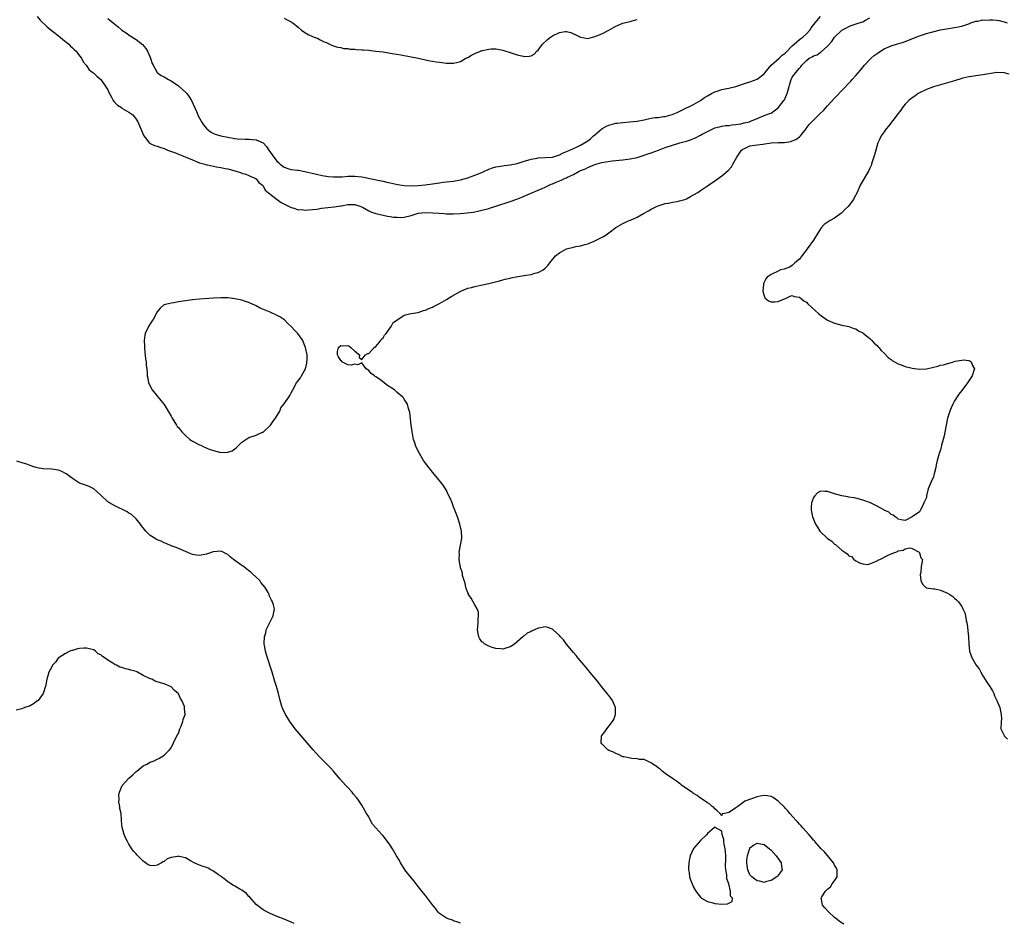
# Model space of a CAD drawing. Units: inches. Extents: x 2622000 to 2625000, y 1500000 to 1503000.
# Drawn here: x 2624122 to 2624401, y 1502236 to 1502492 of the extents above; entities that cross this region are included whole.
import ezdxf

# ---------------------------------------------------------------- set-up
doc = ezdxf.new("R2010")
doc.units = ezdxf.units.IN
doc.header["$MEASUREMENT"] = 0
doc.layers.add('LD26221500_10ft', color=110, linetype='Continuous')

msp = doc.modelspace()

# ---------------------------------------------------------------- linework, layer by layer
at = {"layer": 'LD26221500_10ft'}
for points, elevation in [([(2624127, 1502492.84), (2624127.84, 1502491.84), (2624129.86, 1502489.86), (2624130.96, 1502489), (2624132.07, 1502488.07), (2624133.53, 1502487), (2624134.29, 1502486.29), (2624135, 1502485.76), (2624135.94, 1502485), (2624136.43, 1502484.43), (2624137, 1502483.95), (2624137.46, 1502483.46), (2624137.99, 1502483), (2624139, 1502481.66), (2624139.52, 1502481), (2624139.99, 1502479.99), (2624140.85, 1502479), (2624141.76, 1502477.76), (2624142.73, 1502477), (2624142.86, 1502476.86), (2624143, 1502476.77), (2624143.93, 1502475.93), (2624145, 1502474.99), (2624146.66, 1502472.66), (2624147, 1502472.05), (2624147.32, 1502471.32), (2624147.45, 1502471), (2624148.06, 1502469.94), (2624148.56, 1502469), (2624148.73, 1502468.73), (2624149, 1502468.47), (2624149.72, 1502467.72), (2624150.84, 1502467), (2624151, 1502466.88), (2624153, 1502465.68), (2624154.05, 1502465), (2624154.49, 1502464.49), (2624155, 1502463.73), (2624155.3, 1502463.3), (2624155.47, 1502463), (2624156.33, 1502461), (2624156.52, 1502460.52), (2624157.17, 1502459), (2624157.92, 1502458.08), (2624158.75, 1502457), (2624158.89, 1502456.89), (2624159, 1502456.86), (2624160.25, 1502456.25), (2624161, 1502456.06), (2624161.76, 1502455.76), (2624163, 1502455.38), (2624163.91, 1502455), (2624166.17, 1502454.17), (2624167, 1502453.83), (2624168.9, 1502453.1), (2624171, 1502452.23), (2624171.85, 1502451.85), (2624173, 1502451.41), (2624174.47, 1502451), (2624175, 1502450.82), (2624175.23, 1502450.77), (2624177.76, 1502450.24), (2624179, 1502450.05), (2624180.22, 1502449.78), (2624181, 1502449.66), (2624183.42, 1502449), (2624184.63, 1502448.63), (2624185, 1502448.46), (2624186.15, 1502448.15), (2624187, 1502447.8), (2624187.53, 1502447.53), (2624188.78, 1502447), (2624189, 1502446.86), (2624189.81, 1502445.81), (2624190.87, 1502445), (2624191, 1502444.84), (2624191.59, 1502443.59), (2624192.43, 1502443), (2624193, 1502442.46), (2624194.96, 1502440.96), (2624196.15, 1502440.15), (2624197.43, 1502439.43), (2624198.39, 1502439), (2624199, 1502438.66), (2624199.42, 1502438.57), (2624201, 1502438.07), (2624201.9, 1502438.1), (2624203, 1502437.97), (2624203.91, 1502438.09), (2624205, 1502438.13), (2624206.28, 1502438.28), (2624207.53, 1502438.47), (2624211.13, 1502438.87), (2624211.76, 1502439), (2624213, 1502439.16), (2624213.21, 1502439.21), (2624215, 1502439.52), (2624215.57, 1502439.57), (2624217, 1502439.57), (2624218.75, 1502439), (2624219.23, 1502438.77), (2624221, 1502437.73), (2624221.5, 1502437.5), (2624223, 1502437.02), (2624225, 1502436.56), (2624226.29, 1502436.29), (2624227, 1502436.18), (2624227.98, 1502435.98), (2624229, 1502435.92), (2624229.91, 1502435.91), (2624231, 1502435.99), (2624233, 1502436.47), (2624234.66, 1502437), (2624235, 1502437.07), (2624237, 1502437.28), (2624239, 1502437.22), (2624240.93, 1502437.07), (2624242.3, 1502437), (2624243, 1502436.94), (2624245, 1502436.91), (2624247, 1502437.01), (2624248.83, 1502437.17), (2624250.58, 1502437.42), (2624251, 1502437.52), (2624252.24, 1502437.76), (2624255, 1502438.46), (2624255.42, 1502438.58), (2624257, 1502439.08), (2624261, 1502440.42), (2624262.92, 1502441.08), (2624264.37, 1502441.63), (2624267.13, 1502442.87), (2624269, 1502443.66), (2624270.08, 1502444.08), (2624271, 1502444.49), (2624272.69, 1502445.31), (2624273, 1502445.38), (2624274.07, 1502445.93), (2624275, 1502446.24), (2624275.52, 1502446.48), (2624276.58, 1502447), (2624277, 1502447.15), (2624277.32, 1502447.32), (2624279, 1502448.08), (2624280.63, 1502449), (2624280.89, 1502449.11), (2624281, 1502449.18), (2624282.34, 1502449.66), (2624283, 1502450.08), (2624283.72, 1502450.28), (2624285, 1502450.93), (2624287, 1502451.44), (2624287.57, 1502451.57), (2624289.91, 1502451.91), (2624293, 1502452.26), (2624295, 1502452.52), (2624297, 1502452.92), (2624299, 1502453.51), (2624300.09, 1502453.91), (2624301, 1502454.22), (2624303.06, 1502455), (2624305, 1502455.68), (2624309.14, 1502457), (2624310.6, 1502457.4), (2624311, 1502457.54), (2624312.12, 1502457.88), (2624313, 1502458.27), (2624313.55, 1502458.45), (2624314.56, 1502459), (2624315, 1502459.2), (2624315.48, 1502459.48), (2624319, 1502461.28), (2624320.39, 1502461.61), (2624321, 1502461.79), (2624322.07, 1502461.93), (2624323, 1502461.98), (2624323.84, 1502462.16), (2624325, 1502462.21), (2624326.41, 1502462.41), (2624327.34, 1502462.66), (2624328.84, 1502463), (2624329, 1502463.05), (2624331, 1502463.92), (2624333, 1502464.74), (2624334.66, 1502465.34), (2624335, 1502465.48), (2624335.89, 1502466.11), (2624337, 1502466.92), (2624338.59, 1502469), (2624338.76, 1502469.24), (2624339.38, 1502470.62), (2624339.52, 1502471), (2624340.1, 1502473), (2624340.28, 1502473.72), (2624340.69, 1502475), (2624341, 1502475.6), (2624341.98, 1502477), (2624343, 1502478.21), (2624343.44, 1502478.56), (2624343.72, 1502479), (2624345, 1502480.41), (2624345.78, 1502481), (2624346.62, 1502481.38), (2624347, 1502481.65), (2624348, 1502482), (2624349, 1502482.68), (2624349.2, 1502482.8), (2624351, 1502484.42), (2624352.21, 1502485.79), (2624353, 1502487.01), (2624355.06, 1502489), (2624356.36, 1502489.64), (2624357, 1502490.01), (2624357.72, 1502490.28), (2624359.96, 1502491), (2624361, 1502491.31), (2624361.76, 1502491.76), (2624363, 1502492.44)], 7990), ([(2624147, 1502492.25), (2624148.55, 1502491), (2624149, 1502490.67), (2624149.9, 1502489.9), (2624151.01, 1502489), (2624152.17, 1502488.17), (2624153, 1502487.61), (2624153.38, 1502487.38), (2624155, 1502486.31), (2624156.87, 1502484.87), (2624157.81, 1502483.81), (2624158.26, 1502483), (2624159.1, 1502481), (2624159.56, 1502479.56), (2624159.81, 1502479), (2624160.99, 1502476.99), (2624162.13, 1502476.13), (2624163, 1502475.7), (2624164.18, 1502475), (2624165, 1502474.58), (2624167, 1502473.22), (2624169.2, 1502471.2), (2624169.38, 1502471), (2624170.05, 1502470.05), (2624170.75, 1502469), (2624172.13, 1502465.87), (2624172.47, 1502465), (2624172.64, 1502464.64), (2624173.35, 1502463.35), (2624173.57, 1502463), (2624174.16, 1502462.16), (2624175, 1502461.1), (2624175.09, 1502461), (2624176.13, 1502460.13), (2624177, 1502459.71), (2624177.45, 1502459.45), (2624179, 1502459), (2624181, 1502458.6), (2624183, 1502458.29), (2624183.8, 1502458.2), (2624185.93, 1502458.07), (2624187, 1502458.09), (2624188.03, 1502457.97), (2624189, 1502457.92), (2624191, 1502457.01), (2624192, 1502456), (2624192.64, 1502455), (2624194.01, 1502453), (2624195, 1502451.72), (2624195.42, 1502451.42), (2624195.88, 1502451), (2624197, 1502450.13), (2624198.32, 1502449.68), (2624199, 1502449.49), (2624200.73, 1502449.27), (2624201, 1502449.25), (2624202.88, 1502448.88), (2624206.11, 1502448.11), (2624207.79, 1502447.79), (2624209.53, 1502447.53), (2624211, 1502447.39), (2624211.37, 1502447.37), (2624213.41, 1502447.41), (2624215, 1502447.55), (2624215.54, 1502447.54), (2624217, 1502447.57), (2624219, 1502447.35), (2624222.68, 1502446.68), (2624223.51, 1502446.49), (2624225, 1502446.21), (2624226.1, 1502445.9), (2624227, 1502445.73), (2624228.7, 1502445.3), (2624229.24, 1502445.24), (2624231, 1502444.96), (2624233, 1502444.89), (2624235, 1502444.95), (2624236.9, 1502445.1), (2624239, 1502445.39), (2624240.36, 1502445.64), (2624241, 1502445.72), (2624242.09, 1502445.91), (2624243, 1502445.98), (2624243.89, 1502446.11), (2624245, 1502446.21), (2624247, 1502446.56), (2624249, 1502447.13), (2624251, 1502447.84), (2624253, 1502448.66), (2624253.77, 1502449), (2624254.6, 1502449.4), (2624255, 1502449.58), (2624256.04, 1502449.96), (2624257, 1502450.24), (2624257.63, 1502450.37), (2624259, 1502450.56), (2624259.37, 1502450.63), (2624261, 1502450.82), (2624263, 1502451.21), (2624263.28, 1502451.28), (2624265, 1502451.79), (2624266.08, 1502452.08), (2624267, 1502452.39), (2624268.71, 1502452.71), (2624269, 1502452.77), (2624273, 1502453.01), (2624275, 1502453.61), (2624275.91, 1502454.09), (2624277, 1502454.56), (2624277.93, 1502455), (2624279, 1502455.47), (2624279.81, 1502455.81), (2624281, 1502456.34), (2624282.13, 1502457), (2624283, 1502457.6), (2624283.79, 1502458.21), (2624284.68, 1502459), (2624285, 1502459.33), (2624287, 1502461.02), (2624288.29, 1502461.71), (2624289, 1502462.03), (2624291, 1502462.56), (2624291.37, 1502462.63), (2624293, 1502462.83), (2624294.98, 1502462.98), (2624297, 1502463.2), (2624299, 1502463.57), (2624299.74, 1502463.74), (2624301, 1502463.98), (2624302.17, 1502464.17), (2624303, 1502464.25), (2624304.47, 1502464.47), (2624305, 1502464.5), (2624306.98, 1502465.02), (2624308.36, 1502465.64), (2624309.7, 1502466.3), (2624313, 1502467.85), (2624315, 1502469.04), (2624316.15, 1502469.85), (2624317, 1502470.39), (2624318.09, 1502471), (2624319, 1502471.47), (2624319.72, 1502471.72), (2624321, 1502472.1), (2624322.45, 1502472.45), (2624323, 1502472.53), (2624324.97, 1502473.03), (2624327.98, 1502474.02), (2624329, 1502474.32), (2624331, 1502475.06), (2624333, 1502476.57), (2624333.31, 1502477), (2624335.05, 1502479), (2624337.29, 1502481), (2624338.15, 1502481.85), (2624339, 1502482.46), (2624339.25, 1502482.75), (2624341, 1502484.48), (2624341.55, 1502485), (2624343, 1502486.27), (2624343.4, 1502486.6), (2624343.95, 1502487), (2624345, 1502487.95), (2624345.93, 1502489), (2624346.38, 1502489.62), (2624347.44, 1502491), (2624349, 1502492.82)], 7980), ([(2624197, 1502492.37), (2624197.87, 1502491.87), (2624199, 1502491.31), (2624199.16, 1502491.16), (2624199.44, 1502491), (2624201, 1502489.67), (2624201.94, 1502489), (2624202.51, 1502488.51), (2624203.77, 1502487.77), (2624205, 1502487.18), (2624205.53, 1502487), (2624206.58, 1502486.58), (2624207, 1502486.32), (2624208.31, 1502485.69), (2624209, 1502485.42), (2624209.82, 1502485), (2624210.66, 1502484.66), (2624211, 1502484.56), (2624212.12, 1502484.12), (2624213, 1502484.03), (2624213.79, 1502483.79), (2624215, 1502483.74), (2624215.61, 1502483.61), (2624217, 1502483.55), (2624217.49, 1502483.49), (2624219, 1502483.41), (2624219.37, 1502483.37), (2624221, 1502483.25), (2624223, 1502483.04), (2624225, 1502482.78), (2624227.62, 1502482.38), (2624230.04, 1502481.96), (2624232.51, 1502481.49), (2624234.98, 1502481), (2624237, 1502480.52), (2624238.3, 1502480.3), (2624239, 1502480.14), (2624240.03, 1502480.03), (2624241, 1502479.87), (2624243, 1502479.63), (2624245, 1502479.59), (2624245.83, 1502479.83), (2624247, 1502480.12), (2624248.51, 1502481), (2624249, 1502481.26), (2624250.1, 1502481.9), (2624251, 1502482.34), (2624252.58, 1502483), (2624253, 1502483.16), (2624253.22, 1502483.22), (2624255, 1502483.62), (2624255.68, 1502483.68), (2624257, 1502483.67), (2624257.58, 1502483.58), (2624259, 1502483.27), (2624259.21, 1502483.21), (2624261, 1502482.65), (2624263, 1502482), (2624264.33, 1502481.67), (2624265, 1502481.53), (2624266.4, 1502481.6), (2624267, 1502481.72), (2624267.8, 1502482.2), (2624268.62, 1502483), (2624269, 1502483.33), (2624270.21, 1502485), (2624271.65, 1502486.35), (2624272.42, 1502487), (2624273, 1502487.37), (2624275, 1502488.33), (2624276.58, 1502488.58), (2624277, 1502488.62), (2624278.26, 1502488.26), (2624279, 1502487.96), (2624279.66, 1502487.66), (2624281, 1502486.97), (2624283, 1502486.64), (2624285, 1502487.14), (2624287, 1502487.94), (2624289, 1502488.92), (2624291, 1502490.05), (2624291.67, 1502490.33), (2624293, 1502490.97), (2624295, 1502491.44), (2624295.62, 1502491.62), (2624297, 1502491.98)], 7970), ([(2624355.62, 1502235.62), (2624354.4, 1502236.4), (2624353.57, 1502237), (2624353, 1502237.47), (2624351.32, 1502239), (2624350.21, 1502240.21), (2624349.6, 1502241), (2624349.29, 1502242.71), (2624349.18, 1502243), (2624349.35, 1502243.35), (2624350.4, 1502245), (2624351, 1502245.54), (2624351.81, 1502246.19), (2624352.32, 1502247), (2624353, 1502247.91), (2624353.67, 1502249), (2624353.75, 1502250.25), (2624353.73, 1502251), (2624353.48, 1502251.48), (2624353, 1502252.3), (2624352.63, 1502253), (2624350.08, 1502256.08), (2624349.19, 1502257), (2624347.41, 1502259), (2624347.24, 1502259.24), (2624347, 1502259.46), (2624346.3, 1502260.3), (2624345.64, 1502261), (2624343.86, 1502263), (2624343.49, 1502263.49), (2624343, 1502263.96), (2624342.53, 1502264.53), (2624342.07, 1502265), (2624340.29, 1502267), (2624339.73, 1502267.73), (2624339, 1502268.44), (2624338.74, 1502268.74), (2624337, 1502270.5), (2624336.25, 1502271), (2624335.54, 1502271.54), (2624335, 1502271.78), (2624333.96, 1502271.96), (2624333, 1502272.06), (2624331.85, 1502271.85), (2624331, 1502271.74), (2624327.56, 1502270.44), (2624327, 1502269.96), (2624325.56, 1502269), (2624325, 1502268.57), (2624323.51, 1502267.51), (2624323, 1502267.27), (2624321.9, 1502267), (2624321.14, 1502266.86), (2624321, 1502266.44), (2624320.52, 1502267), (2624319.7, 1502267.7), (2624319, 1502268.31), (2624318.71, 1502268.71), (2624318.33, 1502269), (2624317.61, 1502269.61), (2624317, 1502269.96), (2624315.46, 1502271), (2624315.19, 1502271.19), (2624315, 1502271.3), (2624314.04, 1502272.04), (2624313, 1502272.65), (2624312.81, 1502272.81), (2624312.5, 1502273), (2624309.62, 1502275), (2624309.27, 1502275.27), (2624309, 1502275.43), (2624308.14, 1502276.14), (2624307, 1502276.85), (2624305, 1502278.35), (2624304.16, 1502279), (2624303.54, 1502279.54), (2624303, 1502279.88), (2624302.41, 1502280.41), (2624301.46, 1502281), (2624301, 1502281.33), (2624300.49, 1502281.51), (2624299, 1502282.24), (2624297.71, 1502282.29), (2624297, 1502282.46), (2624295.48, 1502282.52), (2624295, 1502282.61), (2624293.22, 1502283), (2624293, 1502283.06), (2624291.73, 1502283.73), (2624291, 1502283.94), (2624290.31, 1502284.31), (2624289, 1502284.83), (2624288.7, 1502285), (2624287, 1502286.72), (2624286.79, 1502287), (2624286.93, 1502289), (2624287, 1502289.1), (2624287.87, 1502290.13), (2624288.43, 1502291), (2624290.01, 1502293), (2624290.38, 1502293.62), (2624290.9, 1502295), (2624290.9, 1502297), (2624290.02, 1502299), (2624289.61, 1502299.61), (2624289, 1502300.4), (2624288.57, 1502301), (2624286.93, 1502303), (2624286.08, 1502304.08), (2624285.29, 1502305), (2624283.64, 1502307), (2624283.37, 1502307.37), (2624283, 1502307.77), (2624282.46, 1502308.46), (2624281.98, 1502309), (2624280.32, 1502311), (2624279.77, 1502311.77), (2624279, 1502312.59), (2624277, 1502315), (2624276.15, 1502316.15), (2624275.34, 1502317), (2624275, 1502317.39), (2624273.19, 1502319), (2624273.1, 1502319.1), (2624273, 1502319.17), (2624271.69, 1502319.69), (2624271, 1502319.88), (2624269.61, 1502319.61), (2624269, 1502319.54), (2624267.91, 1502319), (2624267.25, 1502318.75), (2624267, 1502318.59), (2624265.88, 1502318.12), (2624265, 1502317.28), (2624264.8, 1502317.2), (2624264.66, 1502317), (2624262.27, 1502315), (2624261.47, 1502314.53), (2624261, 1502314.19), (2624260.07, 1502313.93), (2624259, 1502313.59), (2624258.39, 1502313.61), (2624257, 1502313.77), (2624255.96, 1502314.04), (2624255, 1502314.39), (2624253.83, 1502315), (2624253.39, 1502315.39), (2624253, 1502315.65), (2624252.43, 1502316.43), (2624252.15, 1502317), (2624251.99, 1502318.01), (2624251.81, 1502319), (2624251.91, 1502319.91), (2624251.96, 1502321), (2624251.92, 1502322.08), (2624252.08, 1502323), (2624252.05, 1502324.05), (2624251.67, 1502325), (2624251, 1502326.12), (2624250.51, 1502327), (2624250.01, 1502328.01), (2624249.24, 1502329), (2624249.18, 1502329.18), (2624249, 1502329.51), (2624248.46, 1502331), (2624248.26, 1502332.26), (2624248, 1502333), (2624247.56, 1502334.44), (2624247.48, 1502335), (2624247.44, 1502335.44), (2624247, 1502336.59), (2624246.92, 1502336.92), (2624246.82, 1502337.18), (2624246.54, 1502339), (2624246.63, 1502340.63), (2624246.55, 1502341), (2624247.31, 1502345), (2624247.27, 1502347), (2624246.79, 1502349), (2624246.09, 1502351), (2624245, 1502353.88), (2624244.55, 1502355), (2624244.1, 1502356.1), (2624243.69, 1502357), (2624243, 1502358.47), (2624242.69, 1502359), (2624242, 1502360), (2624241.26, 1502361), (2624239.59, 1502363), (2624239, 1502363.66), (2624238.44, 1502364.44), (2624237.95, 1502365), (2624237, 1502366.29), (2624236.5, 1502367), (2624235.3, 1502369), (2624234.32, 1502371), (2624233.98, 1502371.98), (2624233.65, 1502373), (2624233.31, 1502374.69), (2624233.25, 1502375), (2624233.24, 1502375.24), (2624233.02, 1502377), (2624232.63, 1502380.63), (2624232.22, 1502381.78), (2624231.95, 1502383), (2624231, 1502384.38), (2624230.78, 1502384.78), (2624230.63, 1502385), (2624229, 1502386.29), (2624228.29, 1502387), (2624227.47, 1502387.47), (2624226.28, 1502388.28), (2624223.98, 1502390.02), (2624223, 1502390.72), (2624222.82, 1502390.82), (2624222.59, 1502391), (2624221.65, 1502391.65), (2624221, 1502392.47), (2624220.67, 1502392.67), (2624220.23, 1502393), (2624219, 1502394.66), (2624217.88, 1502394.12), (2624217, 1502394.29), (2624215.95, 1502394.05), (2624215, 1502394.15), (2624213.37, 1502395), (2624213.22, 1502395.22), (2624213, 1502395.38), (2624212.41, 1502396.41), (2624212.12, 1502397), (2624212.08, 1502397.92), (2624212.4, 1502399), (2624213, 1502399.57), (2624213.52, 1502399.52), (2624215, 1502399.59), (2624215.37, 1502399.37), (2624215.88, 1502399), (2624217, 1502397.98), (2624218.32, 1502397), (2624218.22, 1502396.22), (2624219, 1502395.59), (2624220.02, 1502397), (2624220.69, 1502397.31), (2624221, 1502397.33), (2624222.52, 1502399), (2624223, 1502399.36), (2624224.35, 1502401), (2624224.58, 1502401.42), (2624225, 1502401.75), (2624225.46, 1502402.54), (2624225.85, 1502403), (2624227.3, 1502405), (2624227.92, 1502406.08), (2624229.16, 1502407), (2624231, 1502408.17), (2624232.53, 1502408.53), (2624233, 1502408.69), (2624234.99, 1502408.99), (2624236.51, 1502409.49), (2624237, 1502409.58), (2624237.94, 1502410.07), (2624239, 1502410.46), (2624239.34, 1502410.66), (2624241, 1502411.53), (2624243, 1502412.68), (2624244.46, 1502413.54), (2624247.03, 1502414.97), (2624249, 1502415.8), (2624250.07, 1502416.07), (2624251, 1502416.35), (2624252.69, 1502416.69), (2624255, 1502417.2), (2624258.05, 1502417.95), (2624259, 1502418.21), (2624259.65, 1502418.35), (2624261, 1502418.7), (2624261.26, 1502418.74), (2624263.17, 1502419.17), (2624265, 1502419.46), (2624265.57, 1502419.57), (2624267, 1502419.76), (2624268.06, 1502420.06), (2624269, 1502420.25), (2624270.35, 1502421), (2624271, 1502421.48), (2624271.74, 1502422.26), (2624272.24, 1502423), (2624273.92, 1502425), (2624275, 1502425.89), (2624276.97, 1502427), (2624279, 1502427.51), (2624279.65, 1502427.65), (2624281, 1502427.85), (2624282.19, 1502428.19), (2624283, 1502428.4), (2624284.85, 1502429.15), (2624287.49, 1502430.51), (2624288.21, 1502431), (2624289, 1502431.57), (2624291, 1502433.07), (2624293, 1502434.17), (2624293.56, 1502434.44), (2624294.79, 1502435), (2624295.13, 1502435.13), (2624297, 1502435.95), (2624298.86, 1502437), (2624300.25, 1502437.75), (2624301, 1502438.2), (2624302.46, 1502439), (2624303, 1502439.22), (2624303.28, 1502439.28), (2624305, 1502439.82), (2624305.95, 1502439.95), (2624307, 1502440.2), (2624308.43, 1502440.43), (2624309, 1502440.55), (2624310.54, 1502441), (2624311, 1502441.17), (2624312.17, 1502441.83), (2624313, 1502442.25), (2624314.25, 1502443), (2624315, 1502443.48), (2624317, 1502444.85), (2624319, 1502446.27), (2624321, 1502447.71), (2624322.79, 1502449.21), (2624323.73, 1502450.27), (2624324.18, 1502451), (2624325.27, 1502453), (2624326.64, 1502455), (2624327, 1502455.28), (2624327.47, 1502455.47), (2624329, 1502456.15), (2624330.36, 1502456.36), (2624331, 1502456.49), (2624332.69, 1502456.69), (2624335, 1502457), (2624337, 1502457.13), (2624338.83, 1502457.17), (2624340.59, 1502457.41), (2624341, 1502457.56), (2624341.99, 1502458.01), (2624343, 1502458.74), (2624343.14, 1502458.86), (2624343.29, 1502459), (2624344.88, 1502461), (2624344.92, 1502461.08), (2624345.78, 1502462.22), (2624347, 1502463.5), (2624348.79, 1502465.21), (2624349.79, 1502466.21), (2624351, 1502467.51), (2624353, 1502469.71), (2624353.64, 1502470.36), (2624355, 1502471.84), (2624357.54, 1502474.46), (2624357.99, 1502475), (2624359, 1502476.09), (2624360.35, 1502477.65), (2624361.48, 1502479), (2624363, 1502480.65), (2624363.36, 1502481), (2624364.24, 1502481.76), (2624365, 1502482.35), (2624365.96, 1502483), (2624367, 1502483.65), (2624369, 1502484.56), (2624370.51, 1502485), (2624372.47, 1502485.53), (2624373, 1502485.72), (2624374.22, 1502486.22), (2624375.35, 1502486.65), (2624377, 1502487.34), (2624379, 1502488), (2624380.42, 1502488.42), (2624383, 1502489.03), (2624387, 1502489.67), (2624389, 1502490.11), (2624391, 1502490.77), (2624391.55, 1502491), (2624393, 1502491.49), (2624393.53, 1502491.53), (2624395, 1502491.88), (2624395.84, 1502491.84), (2624397, 1502491.92), (2624397.87, 1502491.87), (2624399, 1502491.76), (2624399.67, 1502491.67), (2624401, 1502491.32), (2624401.88, 1502491)], 8000), ([(2624402.49, 1502476.49), (2624401, 1502476.89), (2624399, 1502476.92), (2624395, 1502476.26), (2624393, 1502476.04), (2624391.86, 1502475.86), (2624391, 1502475.76), (2624389.35, 1502475.35), (2624389, 1502475.28), (2624387, 1502474.63), (2624385, 1502474.04), (2624383, 1502473.49), (2624381, 1502472.92), (2624379, 1502472.19), (2624377, 1502471.19), (2624376.69, 1502471), (2624375.7, 1502470.3), (2624375, 1502469.78), (2624374.01, 1502469), (2624373, 1502467.96), (2624372.21, 1502467), (2624371.72, 1502466.28), (2624371, 1502465.35), (2624370.75, 1502465), (2624368.22, 1502461.78), (2624367.57, 1502461), (2624367, 1502460.19), (2624366.21, 1502459), (2624365.81, 1502458.19), (2624365.28, 1502457), (2624364.65, 1502455), (2624364.33, 1502453.67), (2624363.67, 1502451.67), (2624363.48, 1502451), (2624363.36, 1502450.64), (2624363, 1502449.87), (2624362.57, 1502449), (2624360.49, 1502445.51), (2624360.23, 1502445), (2624359.34, 1502443), (2624358.55, 1502441.45), (2624358.35, 1502441), (2624356.85, 1502439), (2624355.9, 1502438.1), (2624355, 1502437.21), (2624354.88, 1502437.12), (2624354.74, 1502437), (2624353, 1502435.72), (2624351.76, 1502435), (2624350.07, 1502433.93), (2624349.28, 1502433), (2624349, 1502432.64), (2624347.96, 1502431), (2624347.61, 1502430.39), (2624347, 1502429.46), (2624345.18, 1502427), (2624345, 1502426.73), (2624343.65, 1502425), (2624343, 1502424.1), (2624341.72, 1502423), (2624341, 1502422.29), (2624340.2, 1502421.8), (2624338.73, 1502421.27), (2624337.68, 1502421), (2624337, 1502420.69), (2624335, 1502419.7), (2624333.91, 1502419), (2624333.54, 1502418.46), (2624332.87, 1502417.13), (2624332.83, 1502417), (2624332.83, 1502416.83), (2624332.67, 1502415), (2624333, 1502413.66), (2624333.17, 1502413.17), (2624333.29, 1502413), (2624334.28, 1502412.28), (2624335, 1502412.01), (2624336.01, 1502412.01), (2624337, 1502412.07), (2624339.25, 1502413), (2624340.4, 1502413.6), (2624341, 1502413.74), (2624341.53, 1502413.53), (2624343, 1502413.33), (2624344.28, 1502412.28), (2624345, 1502411.88), (2624345.44, 1502411.44), (2624348.56, 1502408.56), (2624349, 1502408.18), (2624349.68, 1502407.68), (2624351, 1502406.79), (2624353, 1502405.91), (2624355, 1502405.39), (2624357, 1502404.96), (2624358.45, 1502404.45), (2624359, 1502404.33), (2624359.76, 1502403.76), (2624361, 1502403.22), (2624361.11, 1502403.11), (2624363, 1502401.59), (2624363.56, 1502401), (2624364.23, 1502400.23), (2624365, 1502399.62), (2624365.28, 1502399.28), (2624365.55, 1502399), (2624366.2, 1502398.2), (2624367, 1502397.47), (2624368.2, 1502396.2), (2624369, 1502395.62), (2624369.34, 1502395.34), (2624371, 1502394.43), (2624371.87, 1502394.13), (2624373, 1502393.68), (2624375, 1502393.15), (2624377, 1502392.89), (2624379, 1502393.01), (2624380.65, 1502393.35), (2624382.26, 1502393.74), (2624383, 1502393.98), (2624383.85, 1502394.15), (2624385, 1502394.53), (2624385.42, 1502394.58), (2624386.67, 1502395), (2624387.12, 1502395.12), (2624389, 1502395.43), (2624389.49, 1502395.49), (2624391, 1502395.35), (2624391.28, 1502395.28), (2624391.7, 1502395), (2624392.08, 1502393.92), (2624392.6, 1502393), (2624392.47, 1502392.47), (2624391.93, 1502391), (2624390.66, 1502389), (2624389, 1502386.83), (2624388.23, 1502385.77), (2624387, 1502383.94), (2624386.49, 1502383), (2624386.02, 1502381.98), (2624385.63, 1502381), (2624385.02, 1502379), (2624384.59, 1502377), (2624384.23, 1502375), (2624384.02, 1502373.98), (2624383.78, 1502373), (2624383.32, 1502371.32), (2624383.21, 1502370.79), (2624383, 1502370.06), (2624382.61, 1502369), (2624382.07, 1502367), (2624381.78, 1502365.78), (2624381.64, 1502365), (2624381.22, 1502363.22), (2624381.15, 1502362.85), (2624381, 1502362.36), (2624380.33, 1502361), (2624379.52, 1502359), (2624379.05, 1502357), (2624379, 1502356.57), (2624378.23, 1502355), (2624377.91, 1502354.09), (2624377.3, 1502353), (2624377, 1502352.43), (2624375, 1502351.03), (2624373, 1502350.05), (2624371.83, 1502350.17), (2624371, 1502350.4), (2624370.7, 1502350.7), (2624370.19, 1502351), (2624369.55, 1502351.55), (2624369, 1502351.66), (2624368.33, 1502352.33), (2624367, 1502352.94), (2624366.93, 1502353), (2624365, 1502354.04), (2624363.12, 1502355), (2624361.59, 1502355.59), (2624361, 1502355.76), (2624360.07, 1502356.07), (2624359, 1502356.29), (2624358.44, 1502356.44), (2624357, 1502356.64), (2624356.7, 1502356.7), (2624355, 1502356.96), (2624353, 1502357.53), (2624351, 1502358.23), (2624350.23, 1502358.23), (2624349, 1502358.34), (2624348.18, 1502357.82), (2624347.37, 1502357), (2624347, 1502356.51), (2624346.45, 1502355), (2624346.33, 1502353.67), (2624346.3, 1502353), (2624346.44, 1502352.44), (2624346.74, 1502351), (2624347, 1502350.34), (2624347.61, 1502349), (2624348.13, 1502348.13), (2624348.83, 1502347), (2624349, 1502346.79), (2624350.9, 1502345), (2624351, 1502344.92), (2624352.17, 1502344.17), (2624353, 1502343.32), (2624353.22, 1502343.22), (2624353.4, 1502343), (2624355, 1502341.63), (2624355.84, 1502341), (2624356.56, 1502340.56), (2624357, 1502340), (2624357.77, 1502339.77), (2624358.46, 1502339), (2624359, 1502338.58), (2624360, 1502338), (2624361, 1502337.7), (2624362.43, 1502337.57), (2624363, 1502337.73), (2624363.94, 1502338.06), (2624365, 1502338.62), (2624365.27, 1502338.73), (2624365.78, 1502339), (2624368.2, 1502340.2), (2624369, 1502340.53), (2624370.79, 1502341.21), (2624371, 1502341.37), (2624372.4, 1502341.6), (2624373, 1502342), (2624374.27, 1502342.27), (2624375, 1502342.08), (2624376.94, 1502341), (2624377, 1502340.84), (2624377.39, 1502339.39), (2624377.85, 1502339), (2624377.54, 1502337), (2624377.42, 1502335.42), (2624377.3, 1502335), (2624377.28, 1502334.72), (2624377.45, 1502333), (2624377.93, 1502331.93), (2624378.8, 1502331), (2624379, 1502330.94), (2624379.05, 1502330.95), (2624381, 1502330.64), (2624381.4, 1502330.6), (2624383, 1502330.26), (2624385, 1502329.44), (2624385.61, 1502329), (2624386.5, 1502328.5), (2624387, 1502328.01), (2624387.54, 1502327.55), (2624388.11, 1502327), (2624389, 1502325.6), (2624389.21, 1502325.21), (2624389.34, 1502325), (2624389.86, 1502323.86), (2624390.11, 1502323), (2624390.3, 1502321.7), (2624390.49, 1502321), (2624390.57, 1502320.57), (2624390.91, 1502317), (2624390.99, 1502315), (2624391.18, 1502313), (2624391.69, 1502311.69), (2624391.93, 1502311), (2624393.14, 1502309), (2624393.93, 1502307.93), (2624394.42, 1502307), (2624395, 1502305.96), (2624396.16, 1502304.16), (2624396.94, 1502303), (2624397.7, 1502301.7), (2624398.07, 1502301), (2624398.31, 1502300.31), (2624398.98, 1502299), (2624399.8, 1502297), (2624399.98, 1502295.99), (2624400.21, 1502295), (2624400.29, 1502293.71), (2624400.19, 1502293), (2624400.09, 1502291), (2624401, 1502289.05), (2624401.01, 1502289), (2624402.03, 1502288.03)], 8010), ([(2624247, 1502235.87), (2624246.22, 1502236.22), (2624245, 1502236.58), (2624244.71, 1502236.71), (2624243.76, 1502237), (2624243, 1502237.33), (2624242.12, 1502237.88), (2624241, 1502238.62), (2624240.64, 1502239), (2624239.98, 1502239.98), (2624239, 1502241.07), (2624237.35, 1502243.35), (2624237, 1502243.74), (2624236.44, 1502244.44), (2624235, 1502246.33), (2624234.44, 1502247), (2624233.82, 1502247.82), (2624232.74, 1502249), (2624231.22, 1502251), (2624231.15, 1502251.15), (2624229.96, 1502253), (2624229.65, 1502253.65), (2624228.8, 1502255), (2624227.65, 1502257), (2624227, 1502258.02), (2624226.31, 1502259), (2624225, 1502260.62), (2624224.8, 1502260.8), (2624224.63, 1502261), (2624223, 1502262.87), (2624222.93, 1502262.93), (2624221.99, 1502263.99), (2624221.42, 1502265), (2624221, 1502266.01), (2624220.31, 1502267), (2624219, 1502269.38), (2624217.84, 1502271), (2624217.48, 1502271.48), (2624216.58, 1502272.58), (2624216.22, 1502273), (2624215, 1502274.34), (2624214.36, 1502275), (2624212.79, 1502276.79), (2624210.95, 1502279), (2624210.01, 1502280.01), (2624207.02, 1502283.02), (2624206.06, 1502284.06), (2624205.23, 1502285), (2624203.49, 1502287), (2624200.1, 1502291), (2624199.64, 1502291.64), (2624198.57, 1502293), (2624198, 1502294), (2624197.32, 1502295), (2624196.63, 1502296.63), (2624196.44, 1502297), (2624195.85, 1502299), (2624195.33, 1502301), (2624194.78, 1502303), (2624194.37, 1502304.37), (2624193.55, 1502307), (2624191.97, 1502311.97), (2624191.69, 1502313), (2624191.43, 1502314.57), (2624191.32, 1502315), (2624191.29, 1502315.29), (2624191.41, 1502317), (2624191.8, 1502318.2), (2624191.92, 1502319), (2624192.9, 1502321.1), (2624193.85, 1502323), (2624194.05, 1502324.05), (2624194.2, 1502325), (2624193.92, 1502326.08), (2624193.65, 1502327), (2624193.4, 1502327.4), (2624192.76, 1502328.76), (2624192.71, 1502329), (2624192.41, 1502329.59), (2624191.61, 1502331), (2624191, 1502331.69), (2624190.41, 1502332.41), (2624190.04, 1502333), (2624189, 1502333.93), (2624187.96, 1502335), (2624187.44, 1502335.44), (2624187, 1502335.74), (2624186.28, 1502336.28), (2624185.41, 1502337), (2624185, 1502337.26), (2624183, 1502338.67), (2624182.62, 1502339), (2624181.72, 1502339.72), (2624181, 1502340.33), (2624180.54, 1502340.54), (2624179.74, 1502341), (2624179, 1502341.34), (2624177, 1502341.17), (2624176.86, 1502341.14), (2624175, 1502340.43), (2624173, 1502340.08), (2624172.16, 1502340.16), (2624171, 1502340.39), (2624170.53, 1502340.53), (2624169, 1502341.23), (2624167, 1502342.08), (2624166.35, 1502342.35), (2624165, 1502342.86), (2624163.53, 1502343.53), (2624163, 1502343.69), (2624162.11, 1502344.11), (2624161, 1502344.56), (2624160.7, 1502344.7), (2624159, 1502345.8), (2624157.73, 1502347), (2624157.42, 1502347.42), (2624157, 1502347.89), (2624156.54, 1502348.54), (2624156.25, 1502349), (2624155, 1502350.52), (2624153.74, 1502351.74), (2624153, 1502352.13), (2624152.44, 1502352.44), (2624149, 1502354.13), (2624147.45, 1502355), (2624147.2, 1502355.2), (2624147, 1502355.31), (2624145, 1502357.15), (2624143, 1502358.95), (2624141.68, 1502359.68), (2624141, 1502359.89), (2624139, 1502360.6), (2624138.73, 1502360.73), (2624137, 1502361.87), (2624135.44, 1502363), (2624135.22, 1502363.22), (2624135, 1502363.32), (2624133.93, 1502363.93), (2624133, 1502364.24), (2624132.37, 1502364.37), (2624131, 1502364.55), (2624128.66, 1502364.66), (2624126.94, 1502364.94), (2624125.43, 1502365.43), (2624124.03, 1502365.97), (2624123, 1502366.3), (2624121.19, 1502366.81)], 7990), ([(2624199.82, 1502235.81), (2624199, 1502236.2), (2624196.97, 1502237.03), (2624195, 1502237.8), (2624193, 1502238.63), (2624192.27, 1502239), (2624191, 1502239.67), (2624190.24, 1502240.24), (2624189, 1502241.21), (2624187.25, 1502243.25), (2624187, 1502243.45), (2624186.3, 1502244.3), (2624185, 1502245.21), (2624184.57, 1502245.43), (2624183, 1502246.35), (2624182.6, 1502246.6), (2624181.87, 1502247), (2624181.39, 1502247.39), (2624181, 1502247.62), (2624180.28, 1502248.28), (2624179.23, 1502249), (2624179, 1502249.2), (2624178.37, 1502249.63), (2624177, 1502250.63), (2624176.19, 1502251), (2624175.44, 1502251.44), (2624175, 1502251.65), (2624173.98, 1502251.98), (2624173, 1502252.36), (2624172.52, 1502252.52), (2624171.45, 1502253), (2624170.46, 1502253.54), (2624169, 1502254.41), (2624167.22, 1502254.78), (2624167, 1502254.84), (2624166.77, 1502254.77), (2624165, 1502254.47), (2624163.85, 1502254.15), (2624163, 1502253.36), (2624162.69, 1502253.31), (2624162.23, 1502253), (2624161, 1502252.29), (2624160.1, 1502252.1), (2624159, 1502252.21), (2624158.41, 1502252.41), (2624157.71, 1502253), (2624157.26, 1502253.26), (2624157, 1502253.45), (2624155.25, 1502255.25), (2624155, 1502255.54), (2624154.28, 1502256.28), (2624153.85, 1502257), (2624153, 1502258.32), (2624152.59, 1502259), (2624152.04, 1502260.04), (2624151.65, 1502261), (2624151.11, 1502263), (2624150.91, 1502264.91), (2624150.91, 1502265.09), (2624150.75, 1502267), (2624150.42, 1502268.42), (2624150.44, 1502269), (2624150.16, 1502270.16), (2624150.18, 1502271), (2624150.17, 1502272.17), (2624150.28, 1502273), (2624150.47, 1502273.53), (2624151.11, 1502274.89), (2624151.15, 1502275), (2624152.98, 1502277.02), (2624154.05, 1502277.95), (2624155, 1502278.85), (2624155.1, 1502278.9), (2624155.2, 1502279), (2624157, 1502280.45), (2624158.09, 1502281), (2624159, 1502281.49), (2624160.1, 1502281.9), (2624161, 1502282.37), (2624161.46, 1502282.54), (2624162.22, 1502283), (2624163, 1502283.5), (2624164.51, 1502285), (2624165, 1502285.55), (2624165.6, 1502287), (2624166.2, 1502288.2), (2624166.71, 1502289.29), (2624167, 1502289.68), (2624167.45, 1502291), (2624167.76, 1502291.76), (2624168.22, 1502293), (2624168.39, 1502293.61), (2624168.88, 1502295), (2624168.76, 1502296.76), (2624168.77, 1502297), (2624168.69, 1502297.31), (2624167.97, 1502299), (2624167.59, 1502299.59), (2624167, 1502300.88), (2624166.94, 1502300.94), (2624166.91, 1502301), (2624165.87, 1502301.87), (2624165, 1502302.84), (2624164.76, 1502303), (2624163, 1502303.72), (2624161.96, 1502303.96), (2624161, 1502304.32), (2624160.43, 1502304.43), (2624159.45, 1502305), (2624159, 1502305.16), (2624158.65, 1502305.35), (2624157, 1502306.08), (2624155.39, 1502307), (2624155, 1502307.18), (2624153.57, 1502307.57), (2624153, 1502307.8), (2624151.97, 1502307.97), (2624151, 1502308.31), (2624150.42, 1502308.42), (2624149.49, 1502309), (2624149.13, 1502309.13), (2624149, 1502309.2), (2624148.39, 1502309.61), (2624147, 1502310.41), (2624146.27, 1502311), (2624145.48, 1502311.48), (2624145, 1502311.92), (2624144.25, 1502312.25), (2624143.53, 1502313), (2624143, 1502313.32), (2624142.54, 1502313.46), (2624141, 1502313.87), (2624140.17, 1502313.83), (2624139, 1502313.72), (2624138.4, 1502313.6), (2624137, 1502313.21), (2624136.81, 1502313.19), (2624136.26, 1502313), (2624135, 1502312.33), (2624132.95, 1502311), (2624132.15, 1502309.85), (2624131.32, 1502309), (2624131, 1502308.33), (2624130.31, 1502307), (2624130.02, 1502305.98), (2624129.71, 1502305), (2624129.43, 1502303.43), (2624129.33, 1502303), (2624129.24, 1502302.76), (2624128.76, 1502301.24), (2624128.7, 1502301), (2624127.23, 1502299), (2624127.12, 1502298.88), (2624125.96, 1502298.04), (2624125, 1502297.51), (2624123.49, 1502297), (2624122.66, 1502296.66), (2624121, 1502296.25)], 7980)]:
    msp.add_lwpolyline(points, dxfattribs=dict(at, elevation=elevation))
for points, elevation in [([(2624177, 1502369.86), (2624178.64, 1502369.36), (2624180.77, 1502369.23), (2624182.28, 1502369.72), (2624183.39, 1502370.61), (2624185, 1502372.23), (2624186.13, 1502373), (2624186.68, 1502373.32), (2624187, 1502373.48), (2624189, 1502374.22), (2624190.88, 1502375), (2624191, 1502375.07), (2624193, 1502376.9), (2624193.09, 1502377), (2624193.83, 1502378.17), (2624194.53, 1502379), (2624195.72, 1502381), (2624196.08, 1502381.92), (2624196.91, 1502383), (2624198.28, 1502385), (2624198.55, 1502385.45), (2624199, 1502386.14), (2624199.44, 1502387), (2624200.52, 1502389), (2624201.57, 1502390.43), (2624201.93, 1502391), (2624203, 1502393), (2624203.39, 1502394.61), (2624203.44, 1502395), (2624203.47, 1502395.47), (2624203.46, 1502397), (2624203.02, 1502399), (2624202.48, 1502400.48), (2624202.25, 1502401), (2624200.81, 1502403), (2624199.92, 1502403.92), (2624198.92, 1502405), (2624197.97, 1502405.97), (2624197, 1502406.92), (2624196.91, 1502407), (2624195.75, 1502407.75), (2624195, 1502408.12), (2624193.04, 1502409), (2624190.18, 1502410.18), (2624189, 1502410.84), (2624188.67, 1502411), (2624187.51, 1502411.51), (2624187, 1502411.74), (2624186.04, 1502412.04), (2624185, 1502412.41), (2624183, 1502412.85), (2624181, 1502413.09), (2624179, 1502413.13), (2624177, 1502413.03), (2624173, 1502412.72), (2624171, 1502412.52), (2624169, 1502412.27), (2624167, 1502411.95), (2624165.7, 1502411.7), (2624165, 1502411.58), (2624163, 1502411.09), (2624162.82, 1502411), (2624161.8, 1502410.2), (2624161, 1502409.13), (2624159.84, 1502407), (2624159.52, 1502406.48), (2624159, 1502405.75), (2624158.53, 1502405), (2624157.56, 1502403), (2624157.45, 1502402.55), (2624157.29, 1502401), (2624157.37, 1502399.37), (2624157.36, 1502399), (2624157.49, 1502397.49), (2624157.55, 1502397), (2624157.72, 1502395.72), (2624157.85, 1502395), (2624157.9, 1502394.1), (2624158.16, 1502392.16), (2624158.13, 1502391), (2624158.3, 1502390.3), (2624158.52, 1502389), (2624159.6, 1502387), (2624162.05, 1502384.05), (2624163, 1502382.85), (2624164.15, 1502381), (2624165, 1502379.58), (2624165.28, 1502379), (2624166.44, 1502377), (2624166.69, 1502376.69), (2624167, 1502376.35), (2624167.6, 1502375.6), (2624168.05, 1502375), (2624169, 1502374.11), (2624170.28, 1502373), (2624170.68, 1502372.68), (2624171, 1502372.5), (2624173, 1502371.44), (2624173.34, 1502371.34), (2624174.01, 1502371), (2624175.74, 1502370.26)], 8000), ([(2624322.1, 1502252.1), (2624322.11, 1502253.89), (2624322.14, 1502255), (2624322.08, 1502256.08), (2624321.99, 1502257), (2624321.71, 1502258.29), (2624321.61, 1502259), (2624321.57, 1502259.57), (2624321.15, 1502261), (2624321, 1502261.93), (2624319.1, 1502263), (2624319.1, 1502263.1), (2624319, 1502263.06), (2624318.97, 1502263), (2624317, 1502261.26), (2624316.8, 1502261), (2624315, 1502259.29), (2624312.99, 1502257.01), (2624312.06, 1502255), (2624311.9, 1502254.1), (2624311.63, 1502253), (2624311.54, 1502251.54), (2624311.56, 1502251), (2624311.72, 1502250.28), (2624311.88, 1502249), (2624312.13, 1502248.13), (2624312.58, 1502247), (2624313, 1502246.12), (2624313.66, 1502245), (2624314.19, 1502244.19), (2624315, 1502243.25), (2624315.12, 1502243.12), (2624315.25, 1502243), (2624317, 1502242.05), (2624318.22, 1502241.78), (2624319, 1502241.51), (2624321, 1502241.28), (2624322.67, 1502241.33), (2624323, 1502241.52), (2624323.99, 1502242.01), (2624324, 1502243), (2624323.51, 1502243.51), (2624323.48, 1502245), (2624323, 1502247.01), (2624322.46, 1502248.46), (2624322.42, 1502249.58), (2624322.15, 1502251)], 8000), ([(2624335, 1502247.96), (2624333.66, 1502247.66), (2624333, 1502247.43), (2624331.8, 1502247.8), (2624331, 1502247.91), (2624330.36, 1502248.36), (2624329.51, 1502249), (2624329.27, 1502249.27), (2624329, 1502249.6), (2624328.38, 1502251), (2624328.21, 1502252.21), (2624328.12, 1502253), (2624328.15, 1502253.85), (2624328.3, 1502255), (2624328.88, 1502256.88), (2624328.92, 1502257.08), (2624329, 1502257.2), (2624330, 1502258), (2624331, 1502258.57), (2624331.54, 1502258.46), (2624333, 1502258.22), (2624334.54, 1502257), (2624335, 1502256.59), (2624336.42, 1502255), (2624337.81, 1502253), (2624337.92, 1502251.92), (2624338.1, 1502251), (2624337.66, 1502250.34), (2624336.8, 1502249.2), (2624336.6, 1502249)], 7990)]:
    msp.add_lwpolyline(points, close=True, dxfattribs=dict(at, elevation=elevation))

doc.saveas('drawing.dxf')
